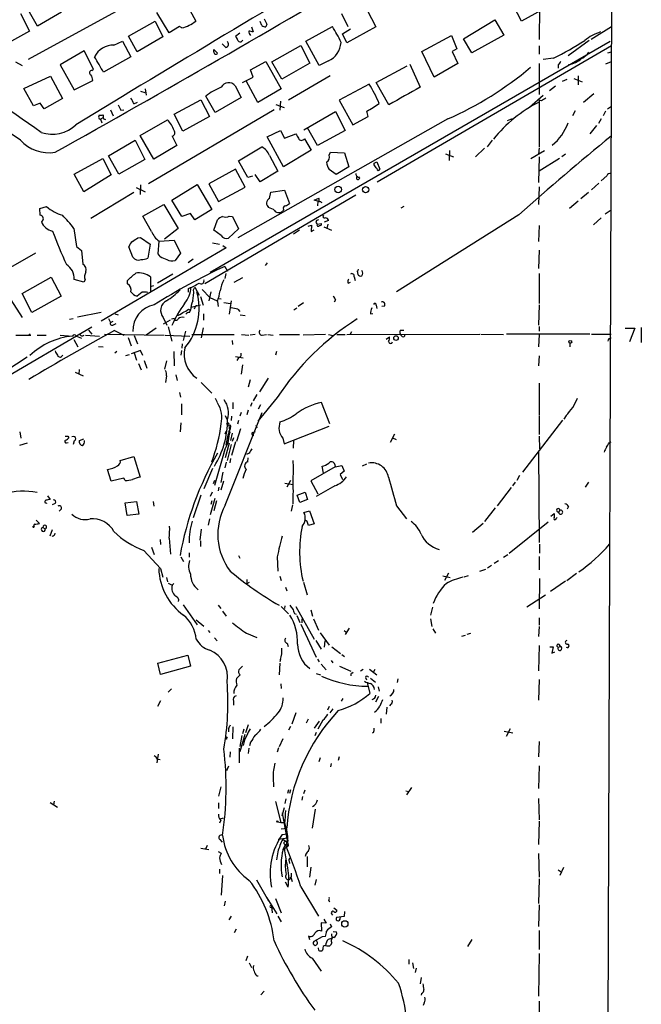
# Model space of a CAD drawing. Extents: x 4 to 969, y 2 to 896.
# Drawn here: x 834 to 950, y 351 to 535 of the extents above; entities that cross this region are included whole.
import ezdxf

# ---------------------------------------------------------------- set-up
doc = ezdxf.new("R2010")
doc.units = 0
doc.header["$MEASUREMENT"] = 0
doc.layers.add('MAIN', color=5, linetype='CONTINUOUS')

msp = doc.modelspace()

# ---------------------------------------------------------------- linework, layer by layer
at = {"layer": 'MAIN'}
for p, q in [((944.4567, 560.2393), (943.5253, 306.832)), ((857.9273, 540.3426), (835.152, 527.812)), ((927.5233, 535.0086), (924.814, 540.258)), ((864.616, 538.5646), (866.5633, 535.0086)), ((897.89, 538.48), (900.2607, 533.908)), ((833.7127, 536.448), (835.406, 533.146)), ((836.93, 534.0773), (834.898, 537.5486)), ((841.4173, 536.702), (836.93, 534.0773)), ((861.568, 532.8073), (859.282, 536.6173)), ((895.096, 533.908), (893.9107, 536.3633)), ((932.5187, 537.718), (927.5233, 535.0086)), ((930.91, 537.5486), (930.8253, 531.5373)), ((853.948, 532.2146), (858.9433, 535.0086)), ((858.9433, 535.0086), (860.3827, 532.0453)), ((878.9247, 534.162), (878.586, 534.924)), ((879.856, 534.416), (879.6867, 533.908)), ((916.686, 531.7066), (922.528, 535.2626)), ((922.528, 535.2626), (924.2213, 532.384)), ((835.406, 533.146), (830.9187, 530.606)), ((863.5153, 533.9926), (861.568, 532.8073)), ((863.9387, 533.7386), (863.5153, 533.9926)), ((874.776, 532.7226), (874.014, 532.13)), ((876.9773, 533.908), (877.316, 532.9766)), ((887.1373, 531.2833), (892.1327, 533.9926)), ((893.9953, 532.638), (895.5193, 533.5693)), ((894.842, 530.9446), (893.9953, 532.638)), ((900.2607, 533.908), (894.842, 530.9446)), ((940.562, 531.622), (944.372, 533.9926)), ((851.2387, 530.5213), (852.8473, 531.2833)), ((852.8473, 531.2833), (854.3713, 528.32)), ((855.5567, 529.2513), (853.948, 532.2146)), ((860.3827, 532.0453), (855.5567, 529.2513)), ((869.2727, 488.0186), (944.118, 531.2833)), ((875.1993, 531.2833), (875.3687, 531.4526)), ((889.6773, 526.7113), (887.1373, 531.2833)), ((908.8967, 529.336), (914.4, 532.2993)), ((914.4, 532.2993), (915.416, 529.844)), ((918.21, 529.082), (916.686, 531.7066)), ((924.2213, 532.384), (918.21, 529.082)), ((940.2233, 531.368), (936.244, 528.4893)), ((845.6507, 529.4206), (841.1633, 526.796)), ((847.4287, 526.034), (845.6507, 529.4206)), ((869.95, 529.6746), (870.6273, 528.9973)), ((869.95, 529.2513), (869.95, 529.6746)), ((880.7873, 527.3886), (886.206, 530.4366)), ((886.206, 530.4366), (887.8993, 527.1346)), ((900.5147, 504.952), (944.372, 530.4366)), ((911.1827, 524.51), (908.8967, 529.336)), ((915.416, 529.844), (914.5693, 529.336)), ((914.5693, 529.336), (915.5853, 527.05)), ((930.8253, 530.352), (930.8253, 528.828)), ((944.2873, 529.1666), (943.61, 528.9973)), ((832.7813, 527.3886), (834.0513, 526.7113)), ((854.3713, 528.32), (849.2913, 525.4413)), ((876.808, 525.8646), (879.6867, 527.4733)), ((879.6867, 527.4733), (882.5653, 522.3086)), ((882.65, 524.1713), (880.7873, 527.3886)), ((887.8993, 527.1346), (882.65, 524.1713)), ((891.3707, 527.558), (889.6773, 526.7113)), ((906.6107, 526.9653), (908.558, 522.6473)), ((915.5853, 527.05), (911.1827, 524.51)), ((930.8253, 527.05), (930.8253, 521.2926)), ((933.5347, 528.066), (931.5873, 527.812)), ((944.2873, 527.3886), (943.2713, 526.9653)), ((841.1633, 526.796), (843.788, 522.1393)), ((847.09, 525.78), (847.4287, 526.034)), ((877.316, 524.51), (876.808, 525.8646)), ((900.3453, 523.494), (906.1027, 526.6266)), ((934.3813, 526.796), (934.3813, 526.2033)), ((834.39, 522.3933), (839.3853, 524.6793)), ((839.3853, 524.6793), (841.5867, 520.5306)), ((843.788, 522.1393), (847.2593, 523.9173)), ((875.284, 523.494), (877.316, 524.51)), ((878.1627, 519.7686), (875.9613, 523.8326)), ((891.7093, 524.764), (883.92, 520.192)), ((902.716, 519.3453), (900.3453, 523.494)), ((935.228, 523.748), (936.0747, 524.1713)), ((937.3447, 524.256), (938.8687, 523.6633)), ((938.1067, 524.764), (938.1067, 523.0706)), ((836.168, 519.176), (834.39, 522.3933)), ((856.234, 521.8853), (856.996, 521.6313)), ((857.0807, 522.3086), (857.25, 521.1233)), ((873.9293, 522.9013), (875.03, 520.7)), ((882.5653, 522.3086), (878.1627, 519.7686)), ((898.9907, 523.24), (893.4027, 520.192)), ((933.8733, 522.8166), (932.7727, 521.97)), ((837.438, 519.684), (836.168, 519.176)), ((838.2, 518.5833), (837.438, 519.684)), ((841.5867, 520.5306), (838.2, 518.5833)), ((854.964, 519.5146), (855.6413, 519.8533)), ((862.4993, 517.5673), (867.4947, 520.2766)), ((867.4947, 520.2766), (869.1033, 517.144)), ((870.204, 517.906), (868.426, 520.954)), ((875.03, 520.7), (870.204, 517.906)), ((882.396, 520.0226), (882.3113, 518.3293)), ((893.4027, 520.192), (895.9427, 515.62)), ((929.0473, 518.922), (931.5873, 521.1233)), ((931.2487, 520.1073), (930.8253, 520.192)), ((930.8253, 520.192), (930.8253, 511.4713)), ((941.07, 521.3773), (939.1227, 519.7686)), ((850.5613, 518.414), (851.0693, 517.3133)), ((852.5087, 518.3293), (853.1013, 518.414)), ((881.2107, 518.414), (857.6733, 504.5286)), ((881.5493, 519.43), (883.0733, 518.8373)), ((886.7987, 514.6886), (892.7253, 518.0753)), ((892.7253, 518.0753), (894.5033, 514.5193)), ((898.8213, 517.144), (898.5673, 518.16)), ((937.5987, 518.2446), (937.0907, 517.3133)), ((943.2713, 518.16), (942.848, 517.3133)), ((943.61, 518.5833), (944.372, 519.0913)), ((848.4447, 516.7206), (848.6987, 516.636)), ((849.122, 516.89), (848.6987, 516.636)), ((848.6987, 516.636), (848.9527, 515.9586)), ((856.1493, 513.588), (861.2293, 516.5513)), ((864.108, 514.4346), (862.4993, 517.5673)), ((869.1033, 517.144), (864.108, 514.4346)), ((913.7227, 516.7206), (874.4373, 494.4533)), ((895.9427, 515.62), (898.8213, 517.144)), ((924.8987, 516.382), (925.83, 516.8053)), ((942.4247, 516.7206), (941.9167, 515.874)), ((879.9407, 513.334), (882.396, 514.5193)), ((882.396, 514.5193), (883.158, 513.08)), ((889.3387, 511.7253), (887.476, 515.0273)), ((894.5033, 514.5193), (889.3387, 511.7253)), ((941.578, 515.4506), (940.308, 513.9266)), ((850.2227, 509.778), (855.218, 512.7413)), ((855.218, 512.7413), (856.996, 509.1006)), ((858.6893, 509.1853), (856.1493, 513.588)), ((862.1607, 513.5033), (863.0073, 511.7253)), ((882.9887, 507.746), (879.9407, 513.334)), ((883.158, 513.08), (885.2747, 513.9266)), ((886.8833, 512.9953), (888.1533, 510.8786)), ((922.02, 512.7413), (921.0887, 511.4713)), ((863.0073, 511.7253), (858.6893, 509.1853)), ((874.522, 508.8466), (878.9247, 511.4713)), ((888.1533, 510.8786), (882.9887, 507.746)), ((891.54, 509.9473), (891.794, 510.4553)), ((891.794, 510.4553), (894.4187, 510.3706)), ((894.4187, 510.3706), (895.1807, 507.746)), ((914.0613, 510.794), (913.9767, 508.9313)), ((920.5807, 511.2173), (918.8873, 509.6086)), ((929.3013, 509.27), (931.8413, 510.794)), ((930.8253, 511.302), (930.7407, 510.1166)), ((843.788, 506.3913), (849.122, 509.27)), ((849.122, 509.27), (850.7307, 506.222)), ((852.17, 506.3913), (850.2227, 509.778)), ((856.996, 509.1006), (852.17, 506.3913)), ((876.3, 505.714), (874.522, 508.8466)), ((880.364, 509.8626), (881.888, 506.8993)), ((899.922, 508.4233), (900.43, 508.6773)), ((900.43, 508.6773), (901.0227, 507.3226)), ((913.2993, 510.2013), (914.8233, 509.6086)), ((930.8253, 509.6086), (930.7407, 504.7826)), ((934.6353, 509.27), (930.8253, 506.8993)), ((935.736, 510.1166), (935.0587, 509.6086)), ((874.014, 507.3226), (869.0187, 504.5286)), ((875.792, 503.936), (874.014, 507.3226)), ((881.888, 506.8993), (878.586, 504.952)), ((892.81, 506.3066), (891.54, 507.238)), ((895.1807, 507.746), (892.81, 506.3066)), ((899.922, 508.0846), (899.922, 508.4233)), ((845.566, 503.0893), (843.788, 506.3913)), ((850.7307, 506.222), (845.566, 503.0893)), ((877.1467, 505.968), (876.3, 505.714)), ((878.586, 504.952), (877.6547, 506.3066)), ((943.5253, 506.0526), (942.4247, 505.1213)), ((855.3873, 503.8513), (857.0807, 503.0893)), ((856.234, 504.3593), (856.1493, 502.5813)), ((862.076, 501.4806), (866.8173, 504.444)), ((866.8173, 504.444), (869.5267, 499.7873)), ((869.0187, 504.5286), (870.7967, 501.2266)), ((870.7967, 501.2266), (875.792, 503.936)), ((880.364, 501.8193), (880.618, 503.0046)), ((880.618, 503.0046), (883.158, 503.3433)), ((883.158, 503.3433), (884.0893, 500.888)), ((930.8253, 504.0206), (930.7407, 500.7186)), ((942.0013, 504.698), (940.6467, 503.428)), ((854.964, 502.92), (846.9207, 498.094)), ((863.9387, 498.4326), (862.076, 501.4806)), ((896.5353, 502.412), (868.2567, 485.8173)), ((888.746, 501.4806), (889.5927, 501.904)), ((889.4233, 501.3113), (888.746, 501.4806)), ((889.4233, 501.3113), (889.3387, 500.4646)), ((889.508, 501.3113), (889.6773, 501.2266)), ((938.1067, 501.3113), (936.498, 499.9566)), ((940.054, 502.92), (938.6147, 501.7346)), ((837.3533, 499.9566), (838.6233, 500.2953)), ((837.438, 498.6866), (837.3533, 499.9566)), ((856.6573, 498.5173), (860.552, 500.7186)), ((860.552, 500.7186), (863.2613, 496.2313)), ((869.5267, 499.7873), (866.394, 497.84)), ((881.126, 499.7873), (880.1947, 500.126)), ((882.9887, 499.7873), (882.8193, 499.4486)), ((905.002, 500.0413), (905.5947, 500.38)), ((944.2873, 499.618), (943.1867, 498.856)), ((858.266, 495.6386), (856.6573, 498.5173)), ((865.5473, 499.0253), (863.9387, 498.4326)), ((866.394, 497.84), (865.5473, 499.0253)), ((869.95, 495.8926), (870.6273, 497.84)), ((872.8287, 498.5173), (873.4213, 498.4326)), ((873.4213, 498.4326), (874.522, 496.1466)), ((891.3707, 497.6706), (890.6087, 497.4166)), ((927.0153, 498.7713), (904.1553, 484.378)), ((942.4247, 498.1786), (940.9853, 496.9086)), ((843.7033, 496.2313), (844.2113, 492.8446)), ((863.2613, 496.2313), (860.7213, 494.1993)), ((871.3047, 494.8766), (869.95, 495.8926)), ((874.522, 496.1466), (872.6593, 494.3686)), ((885.952, 495.8926), (884.8513, 495.1306)), ((887.5607, 496.6546), (888.238, 496.824)), ((888.238, 496.824), (888.1533, 495.6386)), ((888.1533, 495.6386), (888.746, 495.9773)), ((889, 497.332), (889.254, 496.9933)), ((889.254, 496.9933), (890.1007, 497.1626)), ((890.524, 496.4853), (891.9633, 495.8926)), ((891.286, 496.9933), (891.1167, 496.2313)), ((930.8253, 496.7393), (930.7407, 493.776)), ((855.726, 494.4533), (856.234, 494.538)), ((856.234, 494.538), (858.012, 493.268)), ((859.536, 491.49), (859.7053, 493.8606)), ((859.7053, 493.8606), (862.4993, 494.03)), ((862.4993, 494.03), (863.6847, 491.5746)), ((844.2113, 492.8446), (845.1427, 492.0826)), ((845.1427, 492.0826), (845.3967, 489.5426)), ((872.236, 492.5906), (848.868, 478.8746)), ((854.7947, 490.8126), (854.0327, 492.76)), ((858.012, 493.268), (857.5887, 490.6433)), ((869.696, 493.522), (870.966, 493.268)), ((871.6433, 493.014), (872.236, 492.5906)), ((930.8253, 492.1673), (930.7407, 488.696)), ((831.9347, 488.95), (836.5913, 491.6593)), ((859.8747, 490.982), (859.536, 491.49)), ((863.6847, 491.5746), (862.6687, 490.22)), ((866.0553, 490.474), (865.124, 489.7966)), ((871.982, 489.1193), (872.49, 488.188)), ((879.9407, 489.7966), (879.5173, 489.2886)), ((834.0513, 484.0393), (839.47, 487.0873)), ((839.47, 487.0873), (841.3327, 483.5313)), ((845.566, 486.156), (843.788, 486.664)), ((845.82, 486.5793), (845.566, 486.156)), ((853.7787, 485.8173), (853.7787, 486.4946)), ((858.0967, 487.172), (858.0967, 484.4626)), ((862.2453, 487.68), (859.3667, 485.9866)), ((872.1513, 487.7646), (871.982, 486.8333)), ((873.76, 486.156), (875.3687, 487.0026)), ((896.1967, 487.172), (896.366, 486.4946)), ((896.7893, 488.188), (896.874, 487.5953)), ((930.8253, 487.7646), (930.8253, 482.1766)), ((858.266, 485.394), (858.6893, 485.5633)), ((865.2087, 484.2933), (865.2087, 484.9706)), ((866.14, 484.7166), (866.394, 485.2246)), ((866.394, 485.2246), (867.156, 483.7006)), ((867.7487, 484.8013), (869.188, 483.2773)), ((895.096, 485.9866), (895.5193, 486.156)), ((834.136, 479.552), (832.0193, 482.854)), ((835.8293, 480.4833), (834.0513, 484.0393)), ((841.3327, 483.5313), (835.8293, 480.4833)), ((856.488, 484.2933), (855.5567, 483.5313)), ((867.41, 483.4466), (867.918, 481.838)), ((869.3573, 484.378), (869.0187, 482.6846)), ((869.188, 483.2773), (870.5427, 482.6846)), ((870.7967, 483.108), (871.3047, 483.0233)), ((892.7253, 482.854), (892.4713, 482.4306)), ((865.2087, 481.076), (865.5473, 480.9066)), ((865.378, 480.4833), (865.5473, 480.9066)), ((865.7167, 481.4993), (867.41, 481.9226)), ((866.394, 481.4146), (866.2247, 481.076)), ((870.6273, 482.5153), (870.712, 481.584)), ((871.8127, 482.346), (873.0827, 482.1766)), ((873.1673, 482.6846), (872.8287, 480.1446)), ((874.4373, 481.076), (874.776, 480.6526)), ((884.936, 480.9913), (885.444, 481.33)), ((886.714, 482.2613), (885.698, 481.584)), ((900.3453, 481.838), (900.43, 481.2453)), ((901.8693, 481.6686), (901.3613, 481.584)), ((930.8253, 481.9226), (930.7407, 478.1126)), ((842.9413, 479.2133), (843.6187, 479.3826)), ((848.868, 480.4833), (844.3807, 479.6366)), ((850.2227, 479.3826), (850.5613, 478.6206)), ((851.408, 480.2293), (852.0007, 480.06)), ((860.4673, 479.552), (861.1447, 478.1126)), ((861.7373, 479.044), (860.4673, 478.282)), ((862.4993, 479.3826), (861.9913, 479.2133)), ((868.0027, 480.2293), (868.0027, 479.044)), ((874.8607, 480.06), (875.792, 479.8906)), ((899.2447, 480.2293), (899.668, 480.314)), ((823.6373, 464.058), (847.09, 477.774)), ((850.5613, 478.6206), (851.0693, 478.8746)), ((851.154, 478.1973), (851.662, 478.4513)), ((859.1127, 477.52), (857.25, 476.25)), ((861.3987, 477.774), (862.076, 475.1493)), ((867.918, 477.6046), (867.5793, 475.742)), ((930.8253, 477.8586), (930.8253, 477.012)), ((946.912, 477.52), (948.7747, 477.52)), ((948.7747, 477.52), (947.7587, 474.98)), ((949.96, 477.6893), (949.96, 474.8953)), ((835.2367, 476.25), (835.5753, 476.504)), ((835.2367, 476.25), (835.66, 476.25)), ((836.8453, 476.25), (838.5387, 476.25)), ((841.1633, 476.25), (843.4493, 476.0806)), ((843.7033, 475.4033), (844.4653, 474.0486)), ((844.2113, 476.0806), (845.1427, 475.6573)), ((845.9047, 476.25), (848.5293, 476.0806)), ((846.4973, 477.1813), (847.09, 476.4193)), ((849.4607, 476.4193), (860.6367, 476.25)), ((851.3233, 477.0966), (853.1013, 476.25)), ((853.8633, 475.8266), (854.456, 474.218)), ((855.0487, 476.1653), (855.6413, 474.6413)), ((860.806, 476.25), (865.4627, 476.0806)), ((864.616, 477.012), (864.1927, 475.234)), ((865.8013, 476.3346), (873.76, 476.3346)), ((875.1147, 476.3346), (876.4693, 476.25)), ((877.6547, 476.3346), (876.7233, 476.25)), ((879.0093, 476.25), (879.7713, 476.3346)), ((880.0253, 476.3346), (881.0413, 476.25)), ((882.2267, 476.3346), (885.952, 476.3346)), ((890.8627, 476.3346), (886.6293, 476.25)), ((891.3707, 476.3346), (892.302, 476.1653)), ((892.9793, 476.3346), (894.5033, 476.3346)), ((894.842, 476.3346), (919.734, 476.4193)), ((895.6887, 476.8426), (895.4347, 476.4193)), ((902.208, 475.488), (902.8007, 475.9113)), ((904.8327, 477.1813), (905.51, 477.1813)), ((905.1713, 475.996), (904.9173, 476.25)), ((919.9033, 476.4193), (924.1367, 476.3346)), ((940.308, 476.4193), (924.7293, 476.4193)), ((930.8253, 476.3346), (930.7407, 474.0486)), ((940.6467, 476.4193), (944.2873, 476.4193)), ((848.36, 474.1333), (849.2067, 474.0486)), ((864.0233, 474.6413), (863.9387, 473.7946)), ((873.3367, 475.234), (873.4213, 474.472)), ((936.5827, 474.726), (936.5827, 474.0486)), ((834.9827, 472.1013), (831.0033, 469.4766)), ((841.4173, 472.2706), (841.6713, 472.5246)), ((851.7467, 473.202), (851.408, 472.8633)), ((853.44, 472.44), (854.1173, 472.6093)), ((856.234, 473.3713), (854.456, 472.7786)), ((855.0487, 472.948), (855.472, 471.5933)), ((856.6573, 472.44), (856.234, 473.3713)), ((862.4147, 473.202), (862.4993, 470.4926)), ((863.854, 473.3713), (863.7693, 472.5246)), ((874.014, 472.2706), (875.4533, 472.0166)), ((874.522, 472.0166), (874.268, 471.5086)), ((881.634, 473.202), (881.4647, 472.5246)), ((930.8253, 472.3553), (930.7407, 470.4926)), ((855.8107, 470.916), (856.3187, 469.7306)), ((856.9113, 471.5086), (857.4193, 470.0693)), ((861.06, 471.424), (860.7213, 469.9)), ((875.284, 470.662), (875.03, 468.9686)), ((843.9573, 469.3073), (845.4813, 468.63)), ((844.7193, 469.8153), (844.6347, 468.9686)), ((861.06, 468.63), (860.8907, 467.36)), ((862.838, 468.7993), (863.092, 467.7833)), ((880.11, 468.2066), (878.5013, 465.6666)), ((867.5793, 467.36), (869.5267, 465.4126)), ((876.7233, 467.868), (876.3847, 466.5133)), ((930.8253, 467.2753), (930.8253, 461.3486)), ((863.5153, 465.4973), (863.6847, 464.6506)), ((870.204, 464.4813), (870.5427, 463.7193)), ((877.9933, 465.1586), (877.316, 463.9733)), ((881.8033, 464.566), (878.1627, 460.1633)), ((863.854, 463.3806), (863.854, 461.3486)), ((873.506, 463.6346), (873.506, 462.4493)), ((877.062, 463.55), (876.808, 462.8726)), ((878.6707, 463.2113), (878.2473, 462.3646)), ((891.6247, 459.6553), (890.1007, 463.6346)), ((872.0667, 444.4153), (879.0093, 461.772)), ((872.0667, 461.1793), (872.4053, 460.4173)), ((873.252, 461.0946), (873.1673, 460.248)), ((875.03, 461.772), (874.776, 461.0946)), ((876.3847, 462.1953), (876.1307, 461.3486)), ((930.8253, 461.1793), (930.8253, 457.6233)), ((935.9053, 461.1793), (935.482, 460.502)), ((863.7693, 459.8246), (863.6, 458.1313)), ((872.3207, 459.5706), (872.744, 459.4013)), ((872.744, 459.4013), (872.9133, 457.8773)), ((874.522, 460.248), (874.3527, 459.5706)), ((877.824, 459.4013), (877.9933, 458.8933)), ((883.0733, 455.93), (891.54, 459.232)), ((935.228, 460.3326), (927.6927, 450.596)), ((833.628, 458.1313), (833.7973, 456.946)), ((842.6027, 457.3693), (842.772, 457.0306)), ((872.1513, 458.216), (871.982, 457.708)), ((873.3367, 457.8773), (873.0827, 456.5226)), ((873.5907, 457.0306), (873.3367, 456.3533)), ((874.9453, 458.724), (874.1833, 456.3533)), ((877.2313, 458.0466), (877.7393, 458.216)), ((882.8193, 456.946), (883.0733, 455.93)), ((903.732, 457.708), (902.97, 456.184)), ((903.3933, 457.0306), (904.0707, 456.692)), ((930.8253, 457.3693), (930.91, 454.9986)), ((833.628, 455.676), (835.0673, 456.0993)), ((842.3487, 456.0993), (842.6873, 456.184)), ((843.788, 456.438), (843.6187, 455.7606)), ((844.804, 456.5226), (845.566, 456.8613)), ((844.804, 456.0993), (844.804, 456.5226)), ((872.8287, 456.0146), (872.0667, 453.3053)), ((873.1673, 455.7606), (872.4053, 452.7973)), ((874.014, 456.2686), (873.252, 453.7286)), ((884.8513, 456.5226), (884.7667, 455.0833)), ((943.9487, 456.0993), (944.2873, 456.2686)), ((852.424, 452.7973), (854.964, 453.5593)), ((854.964, 453.5593), (856.1493, 449.6646)), ((871.982, 454.8293), (870.0347, 448.1406)), ((871.8973, 454.5753), (871.728, 454.0673)), ((876.554, 454.152), (876.046, 453.898)), ((876.3, 452.5433), (876.3847, 453.3053)), ((930.7407, 454.4906), (930.8253, 437.4726)), ((872.236, 452.4586), (871.982, 451.4426)), ((873.0827, 453.136), (872.9133, 452.374)), ((892.6407, 451.612), (888.0687, 448.9873)), ((890.4393, 450.4266), (890.1853, 451.6966)), ((892.556, 452.0353), (892.6407, 451.612)), ((892.6407, 451.612), (893.9107, 451.866)), ((893.9107, 451.866), (894.334, 450.7653)), ((898.4827, 452.12), (897.7207, 451.6966)), ((850.7307, 448.9026), (850.0533, 451.104)), ((869.696, 451.2733), (868.0873, 447.4633)), ((871.6433, 450.596), (871.22, 448.6486)), ((894.334, 450.7653), (893.572, 450.1726)), ((893.572, 450.1726), (893.9953, 449.2413)), ((927.1847, 450.0033), (926.6767, 449.072)), ((853.1013, 449.4953), (850.7307, 448.9026)), ((853.3553, 449.072), (853.1013, 449.4953)), ((870.0347, 449.072), (869.7807, 448.3946)), ((870.8813, 447.802), (870.712, 447.1246)), ((871.728, 448.9026), (871.22, 447.2093)), ((883.2427, 448.564), (884.7667, 448.31)), ((884.2587, 449.072), (883.5813, 447.802)), ((888.0687, 448.9873), (889.4233, 446.532)), ((892.556, 448.056), (889.0847, 446.024)), ((926.338, 448.7333), (925.83, 448.056)), ((940.054, 448.7333), (939.4613, 447.802)), ((838.7927, 446.1933), (839.3007, 445.516)), ((867.4947, 446.278), (866.0553, 442.0446)), ((869.6113, 446.8706), (869.2727, 446.024)), ((885.5287, 446.278), (887.0527, 446.8706)), ((886.0367, 444.9233), (885.5287, 446.278)), ((887.0527, 446.8706), (887.476, 445.516)), ((925.576, 447.7173), (922.9513, 444.3306)), ((840.232, 444.754), (839.6393, 444.5)), ((853.3553, 444.8386), (855.472, 445.0926)), ((853.694, 442.468), (853.3553, 444.8386)), ((855.472, 445.0926), (855.8953, 442.722)), ((858.6047, 445.0926), (858.6893, 444.246)), ((870.1193, 445.6853), (869.2727, 442.6373)), ((869.5267, 445.262), (869.3573, 444.5846)), ((870.458, 445.262), (869.95, 443.3993)), ((884.682, 444.5), (884.428, 443.3146)), ((887.476, 445.516), (886.0367, 444.9233)), ((904.1553, 444.3306), (906.018, 441.8753)), ((936.3287, 444.1613), (936.0747, 443.6533)), ((841.4173, 443.738), (840.994, 443.3146)), ((855.8953, 442.722), (853.694, 442.468)), ((886.7987, 443.0606), (887.8147, 443.3993)), ((887.8147, 443.3993), (888.746, 440.944)), ((922.6127, 443.9073), (920.5807, 441.3673)), ((933.0267, 442.3833), (933.6193, 442.8913)), ((934.72, 443.484), (934.466, 443.1453)), ((836.676, 441.6213), (837.2687, 441.0286)), ((869.1033, 441.8753), (868.8493, 440.69)), ((887.3913, 441.3673), (887.0527, 441.6213)), ((888.746, 440.944), (887.6453, 440.6053)), ((920.3267, 441.0286), (918.3793, 439.3353)), ((925.2373, 435.4406), (932.5187, 441.2826)), ((934.0427, 441.96), (934.212, 442.1293)), ((837.946, 440.2666), (838.3693, 440.0126)), ((839.6393, 439.8433), (839.216, 438.658)), ((867.5793, 439.928), (867.3253, 437.896)), ((859.8747, 437.9806), (859.9593, 437.0493)), ((861.568, 438.2346), (861.822, 435.2713)), ((867.41, 437.7266), (867.41, 436.7106)), ((930.91, 437.134), (930.91, 435.4406)), ((856.8267, 435.9486), (859.9593, 432.562)), ((858.266, 436.5413), (858.774, 435.1866)), ((865.2933, 435.5253), (865.2933, 434.6786)), ((874.522, 435.0173), (874.776, 434.5093)), ((924.1367, 434.6786), (924.9833, 435.1866)), ((930.8253, 434.848), (930.8253, 432.308)), ((863.7693, 434.7633), (864.2773, 433.9166)), ((881.8033, 434.7633), (881.888, 432.054)), ((921.9353, 433.1546), (921.1733, 432.6466)), ((923.2053, 434.0013), (922.4433, 433.4933)), ((859.9593, 432.562), (860.3827, 430.9533)), ((912.7913, 431.2073), (914.146, 430.8686)), ((913.892, 431.7153), (913.13, 430.3606)), ((916.7707, 431.038), (917.6173, 431.292)), ((919.734, 432.054), (920.8347, 432.4773)), ((937.8527, 431.6306), (935.99, 430.276)), ((861.06, 430.8686), (861.2293, 430.1066)), ((861.3987, 429.8526), (862.1607, 429.4293)), ((862.4147, 429.768), (862.1607, 429.4293)), ((876.1307, 430.53), (876.1307, 429.6833)), ((876.554, 429.9373), (876.1307, 429.6833)), ((882.3113, 431.1226), (882.5653, 430.3606)), ((886.714, 430.022), (887.3913, 427.6513)), ((930.91, 430.6993), (930.8253, 425.0266)), ((935.736, 430.1913), (932.942, 428.244)), ((883.3273, 429.0906), (883.5813, 428.4133)), ((932.0107, 427.5666), (928.5393, 425.3653)), ((864.1927, 425.7886), (866.8173, 422.0633)), ((870.712, 425.704), (871.22, 425.1113)), ((883.2427, 425.6193), (883.158, 425.1113)), ((871.5587, 424.6033), (872.236, 423.672)), ((882.5653, 425.45), (883.92, 424.0953)), ((885.0207, 424.18), (885.3593, 424.0106)), ((885.2747, 425.45), (888.746, 419.354)), ((888.0687, 424.8573), (888.4073, 423.672)), ((910.844, 425.3653), (910.5053, 423.8413)), ((866.648, 422.9946), (868.0873, 421.8093)), ((885.444, 423.7566), (886.0367, 422.4866)), ((886.206, 422.148), (889.0847, 415.9673)), ((886.3753, 423.164), (886.3753, 422.402)), ((888.5767, 423.164), (889.508, 421.0473)), ((910.5053, 423.164), (910.7593, 421.7246)), ((930.8253, 423.3333), (930.8253, 421.9786)), ((868.8493, 420.9626), (869.188, 420.624)), ((876.046, 420.4546), (877.9933, 419.6926)), ((889.8467, 420.5393), (891.54, 418.2533)), ((894.334, 420.9626), (894.6727, 420.7086)), ((895.2653, 421.386), (894.5033, 420.2006)), ((910.9287, 421.3013), (911.4367, 420.4546)), ((916.3473, 419.9466), (917.0247, 420.116)), ((917.3633, 420.2853), (918.0407, 420.4546)), ((930.8253, 421.7246), (930.7407, 419.862)), ((870.0347, 419.608), (870.5427, 419.0153)), ((883.666, 418.592), (883.8353, 417.9993)), ((889, 419.1), (890.016, 417.4913)), ((890.6933, 419.0153), (890.6087, 417.83)), ((934.466, 418.4226), (934.8047, 417.9993)), ((892.048, 417.9146), (893.6567, 416.6446)), ((893.9107, 416.4753), (894.4187, 416.1366)), ((930.8253, 418.1686), (930.7407, 413.4273)), ((932.8573, 417.9146), (933.45, 417.9146)), ((933.45, 417.9146), (933.196, 416.7293)), ((933.196, 416.7293), (933.7887, 416.9833)), ((934.3813, 417.83), (934.8047, 417.9993)), ((859.4513, 414.8666), (865.0393, 416.3906)), ((859.9593, 412.75), (859.4513, 414.8666)), ((865.0393, 416.3906), (865.5473, 414.274)), ((882.3113, 414.8666), (882.142, 412.6653)), ((882.396, 415.544), (882.3113, 415.1206)), ((889.3387, 415.6286), (889.6773, 415.1206)), ((890.016, 414.6973), (890.9473, 413.5966)), ((891.8787, 415.3746), (892.2173, 414.9513)), ((865.5473, 414.274), (859.9593, 412.75)), ((875.284, 414.274), (874.6067, 413.5966)), ((889.0847, 412.9193), (889.9313, 412.6653)), ((893.4873, 414.274), (895.604, 413.3426)), ((895.7733, 413.004), (896.0273, 413.1733)), ((897.382, 413.4273), (897.89, 413.766)), ((899.0753, 413.766), (900.43, 412.6653)), ((900.0913, 413.6813), (899.8373, 413.258)), ((874.8607, 412.6653), (874.1833, 411.988)), ((882.4807, 410.972), (882.5653, 410.1253)), ((898.3133, 412.1573), (898.4827, 411.734)), ((898.652, 411.226), (899.16, 409.194)), ((899.2447, 412.0726), (900.176, 411.3106)), ((904.4093, 411.9033), (904.24, 411.226)), ((930.8253, 411.8186), (930.7407, 407.924)), ((861.9913, 410.0406), (861.3987, 409.448)), ((900.684, 410.464), (900.8533, 409.6173)), ((859.9593, 407.8393), (859.3667, 406.7386)), ((873.5907, 407.7546), (873.5907, 406.9926)), ((894.08, 408.2626), (893.7413, 407.7546)), ((900.7687, 408.6013), (900.176, 407.5853)), ((885.2747, 405.5533), (884.5127, 403.4366)), ((891.54, 406.7386), (891.2013, 406.0613)), ((892.2173, 406.3153), (891.6247, 405.5533)), ((902.2927, 406.654), (902.208, 405.2993)), ((903.0547, 407.162), (902.8007, 406.908)), ((887.5607, 404.368), (887.222, 403.606)), ((889.6773, 404.0293), (888.746, 402.6746)), ((890.3547, 404.1986), (889.4233, 402.5053)), ((901.192, 404.5373), (901.192, 403.606)), ((872.6593, 402.59), (872.6593, 401.9973)), ((873.506, 402.9286), (873.4213, 400.7273)), ((875.538, 402.5053), (875.284, 401.6586)), ((876.3847, 403.352), (875.8767, 401.828)), ((884.2587, 403.0133), (883.92, 402.336)), ((889.0847, 401.9126), (888.8307, 401.2353)), ((899.8373, 401.9126), (899.5833, 401.7433)), ((924.306, 402.1666), (925.9147, 401.828)), ((925.4067, 402.59), (924.6447, 401.1506)), ((872.3207, 400.6426), (872.0667, 400.558)), ((875.7073, 401.4893), (874.776, 398.272)), ((875.1993, 401.32), (874.776, 399.288)), ((876.808, 400.05), (876.6387, 399.3726)), ((882.8193, 400.7273), (882.142, 399.2033)), ((930.8253, 400.2193), (930.7407, 397.3406)), ((872.998, 398.272), (872.9133, 397.256)), ((874.6913, 398.9493), (874.6913, 396.24)), ((876.4693, 398.9493), (876.3847, 397.9333)), ((882.0573, 399.034), (881.8033, 398.1873)), ((859.536, 397.8486), (859.282, 396.24)), ((859.3667, 396.9173), (859.8747, 396.8326)), ((889.8467, 397.1713), (889.5927, 396.4093)), ((893.4027, 397.3406), (893.2333, 396.6633)), ((872.6593, 395.5626), (872.3207, 394.716)), ((891.8787, 396.0706), (891.794, 395.478)), ((930.8253, 395.6473), (930.7407, 391.414)), ((881.0413, 393.446), (881.126, 391.7526)), ((871.22, 391.7526), (870.7967, 389.9746)), ((883.92, 391.16), (883.7507, 390.4826)), ((884.2587, 391.16), (884.0893, 390.4826)), ((886.968, 391.0753), (886.714, 390.398)), ((905.8487, 390.9906), (906.4413, 390.8213)), ((906.9493, 391.5833), (906.018, 390.2286)), ((839.3007, 388.7893), (840.6553, 387.9426)), ((840.0627, 389.0433), (839.8933, 388.366)), ((881.4647, 388.9586), (882.4807, 385.064)), ((883.412, 389.4666), (883.2427, 388.62)), ((886.5447, 389.89), (886.3753, 389.2126)), ((930.7407, 389.5513), (930.8253, 385.572)), ((870.7967, 388.7046), (870.7967, 387.6886)), ((883.0733, 387.7733), (882.65, 386.2493)), ((888.9153, 387.5193), (888.3227, 383.9633)), ((871.22, 385.4873), (870.966, 384.8946)), ((871.1353, 385.7413), (871.728, 385.9106)), ((881.888, 385.1486), (882.4807, 385.064)), ((882.7347, 386.842), (883.8353, 380.6613)), ((930.8253, 385.318), (930.7407, 380.9153)), ((882.4807, 385.064), (883.158, 385.064)), ((882.5653, 383.8786), (883.5813, 383.9633)), ((871.0507, 381.8466), (871.474, 381.3386)), ((881.9727, 381.9313), (883.7507, 382.1853)), ((882.7347, 382.778), (883.666, 382.9473)), ((882.8193, 381.9313), (883.4967, 381.508)), ((867.4947, 380.238), (869.0187, 379.984)), ((868.68, 380.746), (868.3413, 380.0686)), ((870.712, 379.6453), (871.3047, 379.3066)), ((881.888, 379.5606), (881.634, 378.0366)), ((882.904, 379.984), (883.3273, 380.9153)), ((883.158, 380.1533), (883.8353, 380.6613)), ((883.412, 380.9153), (883.8353, 380.6613)), ((883.8353, 380.9153), (883.8353, 380.6613)), ((884.0047, 377.7826), (884.0893, 377.3593)), ((887.1373, 379.1373), (887.0527, 378.714)), ((887.3913, 378.714), (887.3913, 376.7666)), ((930.7407, 379.222), (930.8253, 374.8193)), ((870.966, 376.3433), (870.966, 375.4966)), ((888.0687, 376.682), (887.8147, 374.8193)), ((934.3813, 376.174), (934.974, 375.8353)), ((935.3973, 376.5973), (934.72, 375.158)), ((871.5587, 375.158), (871.3047, 371.4326)), ((877.9087, 374.3113), (880.1947, 370.4166)), ((884.428, 374.904), (884.174, 374.65)), ((884.682, 373.9726), (884.428, 374.7346)), ((889.0847, 374.396), (888.8307, 373.2953)), ((930.8253, 374.4806), (930.7407, 369.9086)), ((883.8353, 372.9566), (883.3273, 373.888)), ((886.206, 373.0413), (889.508, 367.538)), ((879.856, 370.9246), (881.7187, 367.9613)), ((881.4647, 370.84), (882.5653, 368.1306)), ((891.4553, 370.4166), (891.6247, 370.2473)), ((872.0667, 370.332), (871.8973, 369.4853)), ((880.4487, 369.2313), (880.7873, 369.062)), ((880.7027, 369.4853), (880.872, 368.1306)), ((892.3867, 369.062), (892.9793, 368.6386)), ((930.8253, 369.6546), (930.7407, 365.5906)), ((872.8287, 366.8606), (873.252, 367.538)), ((881.888, 367.538), (882.5653, 366.4373)), ((890.524, 366.9453), (890.9473, 366.1833)), ((891.9633, 367.9613), (892.1327, 367.7073)), ((894.334, 367.4533), (892.8947, 367.284)), ((893.572, 366.9453), (893.6567, 367.4533)), ((894.4187, 368.3846), (894.334, 367.4533)), ((874.0987, 365.0826), (873.76, 364.4053)), ((890.9473, 366.1833), (890.016, 366.268)), ((890.016, 366.268), (890.1007, 364.744)), ((891.7093, 366.0986), (891.9633, 365.506)), ((930.8253, 364.8286), (930.8253, 361.2726)), ((887.6453, 363.8126), (887.8147, 363.1353)), ((890.1853, 363.6433), (888.6613, 362.7966)), ((890.8627, 363.728), (890.1853, 363.6433)), ((891.3707, 363.22), (892.048, 363.3893)), ((891.9633, 364.236), (892.048, 363.3893)), ((892.302, 364.6593), (892.8947, 364.5746)), ((918.21, 363.1353), (917.448, 361.8653)), ((889.5927, 361.1033), (889.508, 361.6113)), ((890.3547, 361.3573), (890.1853, 361.0186)), ((892.048, 362.5426), (891.794, 362.1193)), ((875.9613, 359.2406), (876.3, 360.0873)), ((888.3227, 359.664), (890.016, 357.2086)), ((906.4413, 359.41), (906.4413, 358.5633)), ((930.8253, 360.5106), (930.7407, 352.552)), ((876.554, 358.8173), (876.9773, 357.886)), ((907.1187, 358.8173), (907.288, 357.7166)), ((907.796, 357.8013), (907.6267, 356.9546)), ((877.9933, 356.362), (878.2473, 356.362)), ((908.7273, 356.0233), (908.558, 354.838)), ((879.348, 353.4833), (878.7553, 352.806)), ((908.812, 353.06), (908.7273, 352.7213)), ((909.32, 351.282), (909.1507, 350.774)), ((930.8253, 351.6206), (930.7407, 346.3713))]:
    msp.add_line(p, q, dxfattribs=at)
for centre, radius in [((893.2035, 503.495), 0.6209), ((898.3509, 503.4516), 0.5891), ((904.0343, 475.6982), 0.4307), ((936.6673, 474.98), 0.2677), ((836.168, 440.3513), 0.1197), ((881.8033, 385.2333), 0.1197), ((894.456, 366.079), 0.5851)]:
    msp.add_circle(centre, radius, dxfattribs=at)
for centre, radius, start, end in [((7397.3726, -10607.9547), 12941.6429, 120.35100395, 120.58018693), ((-1454.921, 4487.1252), 4560.6755, 299.8870477, 300.4961979), ((-9716.4973, -14663.8545), 18483.3977, 55.1943967, 55.42357974), ((2865.785, -2802.4472), 3885.4436, 120.3948255, 121.3534473), ((-734.3026, 3319.3111), 3220.0668, 299.2732834, 300.5245193), ((863.5146, 538.6504), 4.7495, 291.99384, 309.934081), ((1133.6018, 661.9239), 283.981, 206.45046, 206.679643), ((863.4724, 537.042), 3.3362, 278.03465, 303.079882), ((834.5378, 321.3623), 215.8949, 78.571573, 78.800729), ((877.8236, 533.1967), 1.3552, 182.143942, 221.464317), ((879.7707, 535.4301), 1.5244, 236.291169, 266.841227), ((871.2333, 520.7293), 24.7528, 24.589546, 32.400269), ((944.7501, 525.0031), 8.3298, 106.818164, 130.171853), ((1041.1375, 699.7615), 239.462, 224.885409, 225.114592), ((872.0819, 530.6936), 0.5996, 276.6462, 57.364662), ((872.8119, 530.9636), 1.675, 13.971531, 44.136456), ((874.8441, 531.5575), 0.4488, 204.977557, 322.333315), ((889.6624, 531.2698), 4.086, 294.713539, 356.625634), ((900.4285, 593.4575), 73.2944, 296.852036, 302.099689), ((851.1798, 526.5075), 4.0143, 89.159281, 153.159199), ((870.3141, 529.1921), 0.3688, 170.764939, 328.11976), ((937.2686, 531.08), 3.4494, 296.060658, 326.309933), ((361.5856, -157.8994), 823.5825, 54.6907716, 56.2919534), ((128.762, 103.5512), 834.9573, 30.3501689, 30.5793493), ((1103.9682, 400.1288), 211.6703, 143.014179, 143.243351), ((935.4126, 532.2131), 5.4106, 279.748006, 308.543711), ((847.0961, 525.3385), 0.4415, 90.791579, 246.593533), ((889.0579, 573.576), 61.9749, 293.451987, 310.389832), ((845.4396, 523.8753), 1.8202, 1.322194, 35.539507), ((872.6994, 521.9231), 1.5715, 38.496957, 152.559339), ((875.9306, 511.4894), 12.0788, 112.518172, 128.41134), ((884.0393, 513.294), 17.9574, 20.556195, 33.632724), ((1731.1428, -939.514), 1677.6655, 119.3612978, 119.590479), ((851.6978, 518.4657), 3.4305, 17.803783, 38.800661), ((891.4062, 532.0689), 15.6441, 297.242009, 307.147952), ((942.5127, 496.7203), 25.9178, 116.804106, 141.341331), ((1058.6719, 308.7115), 246.8296, 120.851159, 121.080342), ((1106.2545, 645.8372), 283.981, 206.45046, 206.679643), ((849.0796, 517.0593), 0.7196, 151.921424, 208.078576), ((848.6565, 518.9644), 1.5806, 262.299482, 290.370222), ((848.529, 517.144), 0.7576, 333.445095, 26.54814), ((849.5876, 517.1013), 0.4823, 217.851024, 285.278039), ((857.5155, 512.8173), 5.2664, 18.855369, 45.155398), ((927.7078, 518.9233), 9.0364, 308.07685, 340.84742), ((839.6797, 520.278), 6.44, 251.227998, 313.672461), ((862.0183, 514.1152), 0.6282, 283.100569, 40.034449), ((839.1069, 517.6857), 7.3174, 222.508812, 278.844686), ((1097.1785, 640.5032), 246.8296, 210.85116, 211.080343), ((886.3542, 513.3127), 0.6171, 202.15488, 329.041021), ((1365.4864, 2.1927), 662.4554, 129.480457, 131.443998), ((877.2914, 508.5618), 3.3366, 22.945604, 60.691543), ((890.2853, 509.6452), 1.2906, 305.351367, 13.537695), ((893.472, 508.7351), 2.4442, 183.342371, 217.771979), ((730.867, 380.758), 211.6404, 36.756638, 36.985843), ((900.7264, 507.365), 0.2993, 171.878017, 351.856362), ((897.1282, 506.3915), 0.5989, 171.888839, 278.111161), ((896.9218, 505.6853), 0.3122, 115.112239, 21.279964), ((944.0757, 505.9594), 0.5583, 67.725933, 170.389191), ((880.8147, 500.9191), 1.0067, 116.595594, 231.983748), ((889.2808, 501.6462), 0.4047, 304.153419, 39.57533), ((889.7198, 500.6766), 0.5516, 32.451277, 94.41862), ((843.9987, 506.6636), 8.3337, 229.832719, 253.176294), ((882.1074, 500.2915), 1.1033, 207.192098, 310.183907), ((883.412, 499.9989), 0.4733, 100.308094, 206.559637), ((882.9221, 502.0912), 1.6763, 283.988163, 314.129898), ((837.3839, 498.0551), 0.6337, 299.088851, 85.103481), ((840.1479, 498.2579), 2.5698, 197.122727, 260.505422), ((826.0114, 483.1199), 22.0207, 36.542004, 44.984178), ((872.4763, 495.9621), 2.6354, 110.376144, 134.555713), ((872.0942, 499.9665), 1.6247, 250.755389, 296.877321), ((889.5928, 497.2473), 0.5987, 98.142282, 171.868545), ((890.6721, 498.4749), 0.3147, 137.717737, 289.667298), ((890.8338, 497.6439), 0.5376, 2.84697, 95.957684), ((943.5535, 535.5378), 111.2014, 200.97984, 204.480362), ((861.7622, 496.9972), 3.7509, 201.235794, 236.744189), ((889.4656, 496.8663), 0.2469, 149.02828, 329.040224), ((889.7761, 497.0639), 0.3393, 253.071082, 16.912762), ((685.9007, 748.1031), 305.2521, 303.574169, 303.803363), ((872.3572, 495.6231), 1.2904, 215.346693, 283.539774), ((855.6413, 492.4214), 1.6439, 124.508882, 168.113137), ((855.8131, 491.5241), 1.2423, 214.93988, 294.014935), ((856.1357, 494.6063), 4.221, 272.484836, 290.135029), ((862.3412, 494.6102), 4.3872, 235.791598, 254.173539), ((862.0782, 491.8481), 1.7319, 237.384435, 289.935339), ((840.7422, 486.8627), 3.0523, 356.267463, 58.242344), ((844.8297, 488.4675), 1.2155, 342.563862, 62.193158), ((921.566, 382.4), 117.6758, 114.920558, 122.249142), ((896.4931, 488.6536), 0.5518, 302.463229, 355.603684), ((896.98, 487.8493), 0.8297, 322.246149, 37.753851), ((847.5558, 487.1579), 1.8297, 148.888556, 198.434949), ((515.8519, 868.1875), 509.7882, 311.519651, 311.748824), ((855.8531, 484.0183), 3.8703, 54.571256, 98.175742), ((867.537, 486.416), 0.5741, 228.41785, 16.52811), ((876.4876, 483.8919), 5.3923, 150.107247, 173.01877), ((895.6656, 486.309), 0.6545, 137.805219, 209.510349), ((895.7733, 487.3131), 0.4462, 341.569111, 124.694341), ((897.4244, 487.9763), 0.6694, 214.691906, 288.429535), ((853.2116, 484.7422), 1.2155, 342.565274, 62.188989), ((855.4218, 492.3359), 11.1775, 300.293077, 317.026223), ((861.0049, 485.2695), 4.6273, 318.056228, 359.444036), ((861.1597, 495.1052), 10.9135, 291.777817, 303.328519), ((860.4633, 484.1665), 5.7033, 344.939869, 5.534959), ((856.2343, 485.7332), 2.3038, 216.033225, 252.895077), ((856.7422, 480.4018), 3.8998, 77.463384, 93.737357), ((855.7602, 481.1986), 11.4238, 320.155707, 16.159514), ((845.2058, 489.9502), 26.4864, 343.697647, 348.229761), ((891.6252, 482.5157), 1.1509, 17.093579, 53.981411), ((859.6474, 477.1442), 4.8575, 100.358229, 182.559233), ((862.0113, 480.8822), 2.038, 117.824925, 220.745836), ((881.4421, 469.713), 21.0757, 143.74549, 156.763321), ((863.0578, 483.752), 3.4333, 287.811683, 308.791426), ((873.6827, 479.9087), 8.1964, 160.203886, 173.006949), ((866.6904, 481.4569), 0.2994, 81.878017, 188.121983), ((872.9827, 477.1048), 4.2292, 69.882861, 87.498325), ((902.3942, 480.0822), 3.1529, 156.686636, 177.325897), ((900.0913, 481.9226), 0.2678, 341.578587, 161.558284), ((901.4642, 481.965), 0.5019, 323.808141, 111.934951), ((862.888, 479.4095), 0.3896, 183.958845, 343.369778), ((861.9584, 483.1568), 3.4305, 287.803783, 308.800661), ((864.0657, 478.3241), 1.2631, 76.433519, 129.555259), ((865.2934, 479.806), 0.6826, 82.88019, 150.261365), ((923.619, 437.0176), 50.0746, 122.397819, 146.622901), ((850.8841, 478.446), 0.367, 151.59139, 317.340907), ((834.0514, 1068.9494), 592.7006, 269.8854085, 270.1145819), ((1033.0159, 140.5608), 382.4507, 118.364204, 121.125558), ((844.8391, 462.523), 13.6286, 95.85299, 133.30946), ((843.8303, 475.8778), 0.4316, 28.025635, 151.974365), ((845.3072, 476.6432), 0.5221, 195.463018, 311.140502), ((878.962, 476.7904), 0.5424, 133.886948, 275.002223), ((901.6571, 475.6998), 1.163, 326.894758, 10.478021), ((905.6419, 476.7853), 0.9009, 153.924158, 216.455225), ((905.383, 476.2288), 0.3146, 227.717737, 19.650149), ((944.2451, 475.1069), 0.552, 85.615624, 175.594926), ((869.7573, 472.6439), 5.37, 166.699731, 235.720456), ((903.02, 475.0915), 0.3896, 183.958845, 343.369778), ((841.8596, 473.6922), 1.6774, 193.993164, 224.113543), ((841.1022, 472.5952), 0.4524, 188.977235, 314.14918), ((874.432, 472.6464), 0.6361, 278.13265, 19.936165), ((859.4515, 468.8841), 1.6284, 351.022983, 27.896356), ((927.8128, 468.6963), 11.0451, 317.111457, 337.566085), ((866.3403, 460.7981), 5.0942, 347.036406, 32.697112), ((868.3291, 461.6931), 4.3281, 344.025691, 34.468842), ((892.4835, 451.9279), 11.9467, 101.504911, 126.607559), ((878.1525, 472.1217), 12.8209, 288.927736, 304.20197), ((842.0072, 463.2014), 29.5113, 338.828981, 353.098626), ((856.0413, 460.3435), 16.4495, 328.286961, 0.552086), ((872.5596, 459.5541), 0.2395, 320.35372, 176.049052), ((871.5581, 459.1475), 1.5617, 319.406664, 12.518064), ((885.2546, 458.9182), 3.1337, 159.922232, 219.001889), ((842.3487, 584.3692), 127.0002, 269.885409, 270.114592), ((841.8403, 457.7085), 1.1522, 287.110772, 323.960562), ((843.6378, 456.8531), 0.4415, 289.892177, 128.211893), ((866.9982, 457.8745), 5.8405, 328.574248, 3.352059), ((896.1685, 451.1775), 24.4349, 163.465945, 169.391234), ((877.316, 457.7926), 0.2678, 108.441716, 288.441716), ((842.264, 456.3533), 0.2678, 108.441716, 288.441716), ((845.3542, 456.1415), 0.5518, 184.385964, 265.614036), ((844.8719, 456.3532), 0.8799, 300.012228, 11.100489), ((945.3248, 453.8341), 2.3584, 143.024664, 168.077809), ((732.016, 582.6782), 246.8556, 328.922643, 329.151822), ((921.6026, 424.5734), 58.9353, 149.875397, 169.792743), ((1088.4578, 327.5754), 246.8296, 148.919658, 149.148841), ((848.8857, 457.215), 6.2215, 280.816866, 299.147809), ((851.4926, 452.628), 0.9467, 296.567758, 10.30214), ((876.4695, 451.7812), 0.7807, 102.539156, 229.384376), ((867.862, 451.104), 16.9893, 354.279575, 5.72009), ((888.9888, 455.9175), 4.3872, 285.826461, 304.208402), ((891.9613, 451.97), 0.5983, 6.266161, 147.746941), ((899.4832, 449.1524), 3.1896, 9.241123, 100.425992), ((856.9289, 444.3551), 5.3664, 98.353117, 114.423543), ((883.4152, 447.7165), 8.2229, 155.023433, 168.11066), ((891.2551, 452.0247), 4.1765, 288.148624, 326.98798), ((2236.912, 828.0029), 1386.8831, 195.8308044, 196.059984), ((853.6517, 452.2046), 3.1466, 264.594886, 289.653457), ((827.7936, 447.04), 57.0224, 357.617248, 2.382652), ((834.2502, 433.6242), 13.4152, 78.846113, 132.159402), ((838.5599, 445.082), 0.285, 111.812609, 301.318984), ((881.2225, 233.7805), 215.8457, 101.19923, 101.428439), ((839.9417, 445.0322), 0.402, 316.219304, 96.914657), ((840.994, 443.8791), 0.4462, 341.565051, 124.694341), ((882.0866, 438.9545), 11.4114, 151.409817, 217.207507), ((935.5727, 443.8589), 0.8142, 21.801409, 84.460259), ((845.7776, 445.1769), 3.4422, 225.494343, 286.431717), ((884.7232, 441.9943), 2.3334, 318.100759, 27.192092), ((932.6036, 442.468), 1.1004, 337.370923, 22.624271), ((934.3942, 443.4637), 0.3264, 3.565386, 282.707785), ((934.8547, 443.1184), 0.3896, 176.041155, 110.225586), ((836.5491, 440.563), 0.3224, 113.217258, 203.193924), ((836.3795, 443.2736), 2.4147, 271.008499, 291.607537), ((838.2847, 440.3513), 0.3491, 284.024302, 194.040224), ((847.2135, 437.3179), 4.5808, 28.513132, 95.790993), ((846.7352, 439.9287), 14.9292, 353.484305, 2.272203), ((876.953, 437.7627), 11.6657, 161.563653, 181.840643), ((909.9681, 435.7007), 23.9803, 168.611159, 193.282192), ((697.0183, 377.4863), 200.805, 18.320357, 18.54954), ((904.133, 437.304), 4.8962, 20.224455, 56.087609), ((933.8169, 441.9317), 0.2276, 150.258241, 7.143754), ((838.0014, 439.8791), 0.3914, 98.136312, 19.944333), ((839.6818, 439.2082), 0.5518, 265.582979, 355.614036), ((862.3295, 450.7644), 15.8047, 225.433223, 249.624283), ((932.818, 424.6221), 52.0129, 164.344413, 168.756758), ((913.6593, 441.3676), 5.4723, 205.675364, 253.597402), ((921.5547, 456.4005), 29.6055, 304.388676, 319.399986), ((868.445, 433.0148), 3.2487, 160.747408, 206.879756), ((870.6767, 432.862), 11.0601, 181.554316, 234.647623), ((869.5017, 431.6355), 3.9554, 181.296555, 230.518069), ((916.9989, 485.6567), 69.3493, 230.618421, 239.825995), ((863.8837, 428.8294), 1.8244, 160.803324, 231.714896), ((919.7292, 422.9698), 9.2417, 132.642143, 160.579842), ((919.3889, 419.0558), 12.2393, 103.572208, 118.927655), ((862.4867, 426.5609), 0.8779, 348.194705, 72.320474), ((1053.7779, 552.3652), 211.6803, 216.752594, 216.981777), ((859.8651, 418.6404), 6.8203, 6.005752, 49.690287), ((875.8627, 418.7332), 9.7555, 358.175491, 31.574759), ((1096.4926, 509.2748), 227.9506, 201.690314, 201.919506), ((893.2524, 446.3878), 31.1222, 230.416567, 236.436153), ((870.1188, 421.089), 3.8803, 206.559768, 256.120615), ((883.7339, 419.1108), 0.5232, 127.967182, 262.54357), ((891.3005, 418.4087), 5.6872, 179.859965, 233.270138), ((934.4236, 418.1263), 0.2993, 81.856362, 261.875312), ((936.0747, 418.7613), 0.3491, 104.040224, 284.024302), ((936.0982, 418.0981), 0.3302, 234.264696, 79.336642), ((866.9937, 412.2942), 5.4858, 350.568928, 66.421935), ((878.6418, 417.0681), 4.0518, 337.904226, 8.408681), ((934.709, 417.6245), 0.3868, 147.908259, 75.676364), ((875.3542, 413.3002), 0.8041, 158.370598, 232.142514), ((895.9429, 412.6653), 0.3788, 116.598874, 206.54476), ((821.9183, 407.4453), 50.6413, 350.147555, 4.473592), ((875.7171, 411.4525), 1.6246, 160.754227, 206.878915), ((898.8805, 432.1663), 21.6182, 246.037995, 269.618877), ((899.8246, 414.2065), 3.2028, 238.350542, 259.56859), ((898.6186, 412.1373), 0.3059, 20.016714, 176.251947), ((898.5628, 409.7704), 1.4558, 7.324678, 62.068968), ((875.6091, 409.3192), 1.9378, 133.793577, 183.70433), ((888.4119, 421.9254), 16.6616, 286.820323, 310.17172), ((902.4589, 409.8823), 1.1907, 290.984652, 3.548719), ((874.3667, 408.0016), 0.8144, 109.213678, 197.656219), ((878.7552, 408.178), 4.1523, 320.793894, 2.336771), ((899.4748, 408.8719), 0.7861, 277.933232, 358.789962), ((1197.6226, 280.407), 322.4168, 156.686244, 156.915411), ((902.8006, 407.67), 0.5681, 296.574073, 26.56054), ((867.9061, 417.4629), 18.4312, 308.373904, 319.746811), ((919.2083, 381.4649), 35.7145, 136.660189, 175.988609), ((898.4776, 408.1533), 2.8717, 302.173097, 332.409656), ((887.5187, 407.5424), 4.3845, 310.302505, 329.229875), ((1042.1435, 318.2587), 189.3057, 153.31696, 153.546156), ((880.3546, 400.1223), 4.3904, 145.801392, 164.16915), ((874.6482, 405.5114), 5.0897, 306.207056, 323.798572), ((898.3571, 402.4628), 1.5792, 339.609571, 7.70781), ((872.7862, 400.7697), 0.4826, 142.120851, 195.271781), ((879.3127, 399.1083), 3.8751, 145.19815, 174.832879), ((1215.8923, 189.0455), 399.3758, 147.877753, 148.106929), ((812.2201, 391.6283), 60.0202, 351.356978, 6.843331), ((858.0546, 396.1979), 1.4964, 28.735138, 61.264862), ((888.6735, 393.8677), 7.6438, 162.586012, 183.162533), ((887.5727, 389.6159), 1.7945, 297.716011, 349.773401), ((767.2346, 394.3705), 116.3945, 355.330271, 356.500253), ((871.9049, 386.3824), 1.1271, 169.48964, 232.578016), ((872.165, 381.2023), 11.6768, 1.915479, 18.433707), ((871.3752, 382.2276), 0.5005, 68.494047, 229.578763), ((883.6745, 384.1496), 12.2134, 187.24849, 234.337711), ((893.389, 375.4528), 12.9295, 145.49013, 191.131513), ((901.8254, 373.0967), 20.9591, 155.069595, 162.036799), ((883.3334, 381.1995), 0.2843, 128.087058, 268.770406), ((925.829, 212.1537), 174.5652, 103.919694, 104.148837), ((883.1848, 381.2502), 0.4047, 304.153419, 39.57533), ((893.2134, 377.0976), 10.7058, 164.358949, 191.823498), ((897.465, 380.9715), 14.3304, 183.273111, 195.651795), ((883.5813, 507.9152), 127.0002, 269.885409, 270.114592), ((782.8967, 339.7351), 108.5454, 17.868961, 22.295414), ((1056.7562, 252.4461), 211.7103, 143.014201, 143.24333), ((886.9209, 380.35), 0.9008, 323.5321, 26.078638), ((1082.7938, 294.2049), 227.9692, 158.080499, 158.309672), ((875.1975, 379.1648), 4.2898, 189.456394, 207.409683), ((890.7807, 376.9822), 7.4696, 170.570338, 192.800118), ((884.3293, 377.9943), 0.3875, 100.497939, 213.11188), ((872.9587, 374.5906), 10.9986, 351.456304, 13.216866), ((858.9075, 360.3552), 22.4458, 6.461884, 38.169857), ((883.9031, 374.9378), 0.5629, 136.216426, 338.837515), ((1053.7279, 375.2426), 169.3002, 179.885375, 180.114592), ((890.6097, 370.8398), 0.9456, 333.413271, 10.325982), ((880.618, 369.316), 0.1893, 63.421413, 206.578587), ((892.6484, 368.5924), 0.3341, 218.450945, 7.948212), ((892.2173, 368.1306), 0.3053, 56.299523, 213.684862), ((893.191, 367.03), 0.3903, 139.395521, 347.466416), ((889.7197, 363.7704), 1.0455, 68.628046, 148.246733), ((893.4024, 362.7971), 3.0674, 117.979423, 140.602432), ((888.0263, 364.5605), 0.8394, 243.004506, 343.393593), ((888.8039, 362.536), 0.5136, 282.526388, 56.854529), ((881.7768, 365.7641), 9.3112, 347.369009, 353.710297), ((892.7757, 361.9163), 1.9167, 137.14175, 176.461333), ((892.5289, 362.9467), 0.6282, 103.082803, 220.040317), ((892.1183, 364.3278), 0.8147, 289.235614, 17.634284), ((948.7732, 393.9057), 74.3452, 204.664377, 216.266619), ((889.4799, 361.9784), 2.5875, 193.888556, 243.434949), ((888.9859, 362.4815), 0.4524, 135.850821, 261.022765), ((890.8143, 361.5418), 0.4952, 84.390726, 201.872304), ((891.2586, 362.8442), 0.9012, 243.941047, 306.449005), ((882.8559, 337.2129), 28.0151, 39.432657, 66.381537), ((890.0161, 361.9504), 0.947, 243.443066, 280.291859), ((878.5439, 357.8436), 1.2344, 157.835724, 210.957389), ((878.5859, 357.2933), 1.1039, 184.400696, 237.530798), ((879.7559, 345.9995), 26.3271, 348.947989, 20.00791), ((908.6245, 353.6627), 0.6312, 287.280921, 14.617437), ((1163.1464, 396.6543), 257.4985, 189.345902, 189.575088), ((908.2612, 351.917), 1.2347, 329.047386, 22.154726)]:
    msp.add_arc(centre, radius, start, end, dxfattribs=at)

doc.saveas('drawing.dxf')
